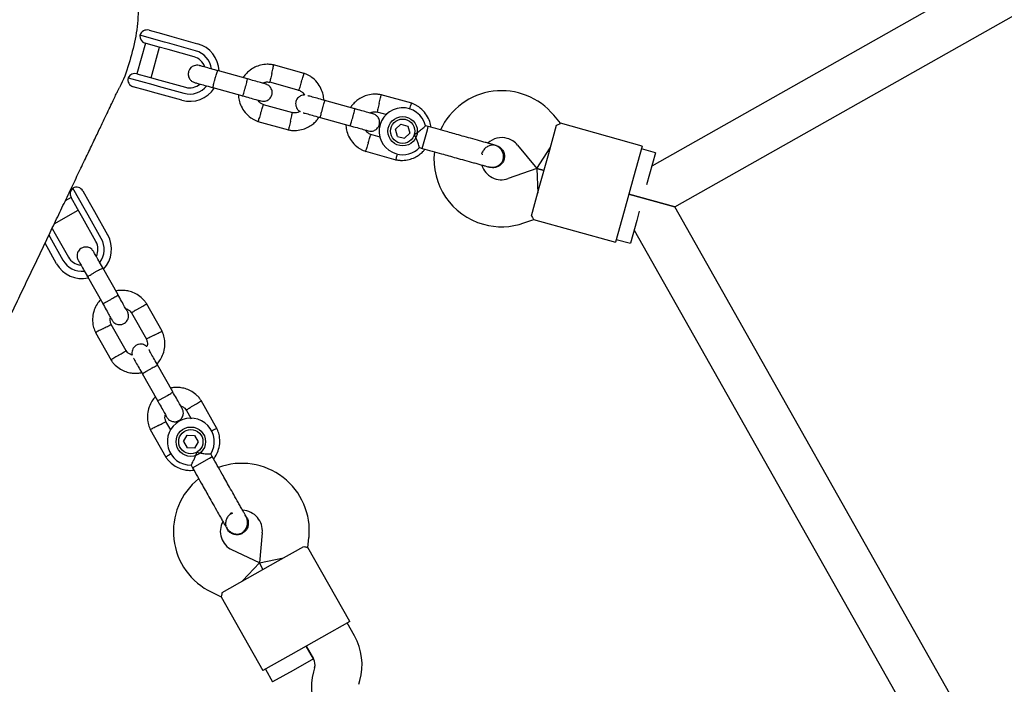
# Model space of a CAD drawing. Units: millimetres. Extents: x -6690 to 5141, y -3372 to 9303.
# Drawn here: x -753 to -417, y 4930 to 5156 of the extents above; entities that cross this region are included whole.
import ezdxf

# ---------------------------------------------------------------- set-up
doc = ezdxf.new("R2010")
doc.units = ezdxf.units.MM
doc.layers.add('Toestel 2D', color=7, linetype='Continuous', lineweight=20)

# ---------------------------------------------------------------- blocks, each defined once
blk = doc.blocks.new('BG-9407-RB')
at = {"layer": 'Toestel 2D', "linetype": 'Continuous', "lineweight": 25}
for p, q in [((14.53, 5418.09), (-537.47, 5106.24)), ((-529.6, 5092.31), (-260.56, 5244.3)), ((-703.5, 5148.44), (-711.91, 5150.78)), ((-708.83, 5152.52), (-704.63, 5151.35)), ((-704.63, 5151.35), (-701.04, 5150.35)), ((-710.06, 5148.08), (-712.96, 5137.68)), ((-705.84, 5146.91), (-710.1, 5148.09)), ((-701.71, 5147.94), (-703.5, 5148.44)), ((-692.93, 5145.5), (-701.71, 5147.94)), ((-701.04, 5150.35), (-692.26, 5147.91)), ((-708.14, 5136.34), (-705.25, 5146.75)), ((-702.27, 5145.92), (-705.84, 5146.91)), ((-693.49, 5143.48), (-702.27, 5145.92)), ((-655.92, 5137.8), (-666.37, 5140.7)), ((-712.99, 5137.69), (-708.73, 5136.5)), ((-675.3, 5135.93), (-685.5, 5138.76)), ((-715.93, 5136.33), (-707.52, 5133.99)), ((-708.73, 5136.5), (-705.16, 5135.51)), ((-707.52, 5133.99), (-705.73, 5133.49)), ((-705.16, 5135.51), (-696.39, 5133.07)), ((-667.8, 5134.88), (-657.8, 5132.1)), ((-709.99, 5132.08), (-714.19, 5133.25)), ((-706.39, 5131.08), (-709.99, 5132.08)), ((-697.62, 5128.64), (-706.39, 5131.08)), ((-705.73, 5133.49), (-696.95, 5131.05)), ((-687.1, 5132.98), (-676.91, 5130.15)), ((-619.3, 5127.62), (-629.76, 5130.53)), ((-659.84, 5124.37), (-669.84, 5127.15)), ((-638.69, 5125.75), (-648.88, 5128.59)), ((-631.18, 5124.7), (-627.82, 5123.76)), ((-671.72, 5121.45), (-661.27, 5118.54)), ((-650.49, 5122.8), (-640.3, 5119.97)), ((-624.79, 5118.77), (-623.02, 5120.52)), ((-623.02, 5120.52), (-620.61, 5119.86)), ((-568.61, 5120.81), (-570.86, 5123.53)), ((-540.76, 5113.06), (-568.64, 5120.81)), ((-624.17, 5116.36), (-624.79, 5118.77)), ((-619.99, 5117.44), (-621.76, 5115.69)), ((-620.61, 5119.86), (-619.99, 5117.44)), ((-615.72, 5112.24), (-613.95, 5118.6)), ((-613.65, 5119.69), (-614.63, 5119.96)), ((-613.95, 5118.6), (-613.65, 5119.69)), ((-572.61, 5110.5), (-569.93, 5120.12)), ((-630.09, 5116.1), (-633.22, 5116.97)), ((-624.17, 5116.36), (-621.76, 5115.69)), ((-635.11, 5111.27), (-624.66, 5108.37)), ((-616.68, 5112.51), (-615.72, 5112.24)), ((-595.29, 5110.32), (-595.33, 5110.1)), ((-590.54, 5113.26), (-590.53, 5113.26)), ((-590.54, 5113.26), (-590.53, 5113.26)), ((-583.21, 5113.36), (-576.65, 5105.39)), ((-576.65, 5105.39), (-572.07, 5112.42)), ((-575.82, 5098.93), (-572.61, 5110.5)), ((-540.76, 5113.06), (-543.71, 5102.46)), ((-536.21, 5110.76), (-541.03, 5112.1)), ((-536.21, 5110.76), (-539.24, 5099.86)), ((-593.28, 5106.13), (-592.61, 5105.83)), ((-592.6, 5105.81), (-592.61, 5105.82)), ((-592.6, 5105.81), (-592.61, 5105.82)), ((-576.65, 5105.39), (-586.39, 5101.95)), ((-576.65, 5105.39), (-574.22, 5104.71)), ((-574.22, 5104.71), (-576.65, 5105.39)), ((-576.65, 5105.39), (-576.36, 5097.01)), ((-543.71, 5102.46), (-546.92, 5090.9)), ((-730.49, 5091.11), (-734.78, 5098.71)), ((-731.38, 5097.76), (-729.23, 5093.96)), ((-578.5, 5089.31), (-575.82, 5098.93)), ((-735.38, 5095.5), (-737.37, 5094.38)), ((-733.22, 5091.68), (-735.4, 5095.53)), ((-729.23, 5093.96), (-727.4, 5090.72)), ((-529.6, 5092.31), (-545.31, 5096.68)), ((-545.31, 5096.68), (-529.6, 5092.31)), ((-741.13, 5086.51), (-732.92, 5091.15)), ((-731.4, 5088.46), (-733.22, 5091.68)), ((-729.57, 5089.49), (-730.49, 5091.11)), ((-727.4, 5090.72), (-722.92, 5082.79)), ((-546.92, 5090.9), (-549.87, 5080.3)), ((-541.75, 5090.83), (-542.64, 5087.63)), ((-377.6, 4823.28), (-529.6, 5092.31)), ((-726.92, 5080.53), (-731.4, 5088.46)), ((-725.09, 5081.56), (-729.57, 5089.49)), ((-581.05, 5086.86), (-577.72, 5088.04)), ((-577.75, 5088.05), (-549.87, 5080.3)), ((-542.64, 5087.63), (-544.78, 5079.93)), ((-741.85, 5085), (-740.8, 5083.14)), ((-543.53, 5084.44), (-391.28, 4814.96)), ((-742.96, 5082.7), (-742.63, 5082.11)), ((-742.63, 5082.11), (-738.15, 5074.18)), ((-740.8, 5083.14), (-736.32, 5075.21)), ((-549.6, 5081.26), (-544.78, 5079.93)), ((-740.33, 5072.95), (-744.27, 5079.93)), ((-719.39, 5062.32), (-724.6, 5071.54)), ((-729.82, 5068.59), (-724.62, 5059.37)), ((-704.37, 5049.94), (-709.7, 5059.39)), ((-714.83, 5056.27), (-709.73, 5047.24)), ((-716.64, 5043.22), (-721.74, 5052.25)), ((-727.1, 5049.56), (-721.77, 5040.11)), ((-700.7, 5029.24), (-705.91, 5038.45)), ((-711.13, 5035.5), (-705.93, 5026.29)), ((-696.14, 5023.19), (-694.42, 5020.15)), ((-685.68, 5016.85), (-691.01, 5026.3)), ((-708.41, 5016.47), (-703.07, 5007.02)), ((-701.42, 5016.29), (-703.05, 5019.17)), ((-697.08, 5012.33), (-695.81, 5014.48)), ((-695.81, 5014.48), (-693.32, 5014.46)), ((-693.32, 5014.46), (-692.09, 5012.29)), ((-697.08, 5012.33), (-695.85, 5010.16)), ((-693.35, 5010.14), (-695.85, 5010.16)), ((-692.09, 5012.29), (-693.35, 5010.14)), ((-694.01, 5003.44), (-688.27, 5006.69)), ((-688.27, 5006.69), (-687.28, 5007.24)), ((-687.28, 5007.24), (-687.79, 5008.13)), ((-694.5, 5004.31), (-694.01, 5003.44)), ((-680.93, 4987.67), (-680.29, 4987.98)), ((-675.49, 4986.36), (-675.48, 4986.35)), ((-675.49, 4986.36), (-675.48, 4986.35)), ((-682.47, 4983.25), (-682.21, 4982.57)), ((-682.21, 4982.55), (-682.22, 4982.56)), ((-682.21, 4982.55), (-682.22, 4982.56)), ((-670.23, 4981.25), (-671.23, 4970.97)), ((-654.65, 4976.19), (-654.31, 4979.71)), ((-664.77, 4971.73), (-656.06, 4976.64)), ((-640.43, 4951.02), (-654.67, 4976.21)), ((-671.23, 4970.97), (-680.55, 4975.42)), ((-671.23, 4970.97), (-663.02, 4972.71)), ((-671.23, 4970.97), (-676.96, 4964.84)), ((-675.21, 4965.82), (-664.77, 4971.73)), ((-671.23, 4970.97), (-669.99, 4968.78)), ((-669.99, 4968.78), (-671.23, 4970.97)), ((-683.92, 4960.91), (-675.21, 4965.82)), ((-687.45, 4960.99), (-684.26, 4959.46)), ((-684.27, 4959.49), (-670.03, 4934.29)), ((-640.43, 4951.02), (-650.01, 4945.61)), ((-638.83, 4946.15), (-641.3, 4950.53)), ((-650.01, 4945.61), (-660.46, 4939.7)), ((-655.23, 4942.66), (-652.76, 4938.28)), ((-652.77, 4938.3), (-655.23, 4942.66)), ((-660.46, 4939.7), (-670.03, 4934.29)), ((-652.77, 4938.3), (-659.74, 4934.37)), ((-669.16, 4934.79), (-666.7, 4930.43)), ((-659.74, 4934.37), (-666.7, 4930.43)), ((-652.39, 4935.24), (-652.76, 4933.92)), ((-637.34, 4929.63), (-636.97, 4930.95))]:
    blk.add_line(p, q, dxfattribs=at)
for centre, radius in [((-622.39, 5118.11), 5), ((-622.39, 5118.11), 4.14), ((-694.58, 5012.31), 5), ((-694.58, 5012.31), 4.14)]:
    blk.add_circle(centre, radius, dxfattribs=at)
for centre, radius, start, end in [((-709.43, 5150.5), 2.5, 173.6712, 254.4643), ((-709.5, 5150.11), 2.5, 74.4643, 164.4643), ((-694.94, 5138.28), 10, 2.1881, 74.4643), ((-694.94, 5138.28), 7.5, 8.1103, 74.4643), ((-694.94, 5138.28), 5.4, 19.0027, 74.4643), ((-713.66, 5135.28), 2.5, 74.4643, 155.2574), ((-713.52, 5135.66), 2.5, 164.4643, 254.4643), ((-694.94, 5138.28), 5.4, 254.4643, 309.977), ((-694.94, 5138.28), 10, 254.4643, 326.997), ((-694.94, 5138.28), 7.5, 254.4643, 320.6285), ((-588.62, 5108.91), 23, 39.4643, 155.2034), ((-622.39, 5118.11), 8, 13.1867, 254.4643), ((-588.62, 5108.91), 7, 74.4643, 132.3534), ((-588.62, 5108.91), 7, 39.4643, 74.4643), ((-622.39, 5118.11), 8, 254.4643, 315.6094), ((-588.72, 5108.55), 23, 173.7026, 254.4643), ((-581.94, 5106.86), 13.98, 162.9071, 166.0214), ((-588.72, 5108.55), 7, 196.7552, 289.4643), ((-733.22, 5096.76), 2.5, 128.6712, 209.4643), ((-733.55, 5096.53), 2.5, 29.4643, 119.4643), ((-588.72, 5108.55), 23, 254.4643, 289.4643), ((-731.62, 5077.87), 5.4, 334.0027, 29.4643), ((-731.62, 5077.87), 7.5, 323.1103, 29.4643), ((-731.62, 5077.87), 10, 317.1881, 29.4643), ((-731.62, 5077.87), 7.5, 209.4643, 275.6285), ((-731.62, 5077.87), 5.4, 209.4643, 264.977), ((-731.62, 5077.87), 10, 209.4643, 281.997), ((-694.58, 5012.31), 8, 328.1769, 270.5783), ((-677.2, 4981.93), 23, 354.4643, 110.2095), ((-677.53, 4981.74), 23, 128.7157, 244.4643), ((-673.93, 4975.76), 13.98, 117.9071, 121.0214), ((-677.2, 4981.93), 7, 354.4643, 87.2018), ((-677.53, 4981.74), 7, 151.8245, 244.4643), ((-656.24, 4936.31), 20, 344.4643, 29.4643), ((-656.24, 4936.31), 4, 344.4643, 29.4643), ((-633.49, 4928.56), 20, 164.4643, 209.4643)]:
    blk.add_arc(centre, radius, start, end, dxfattribs=at)
for points, knots in [([(-750.27, 5221.63), (-747.7, 5220.28), (-742.56, 5217.58), (-735.6, 5212.3), (-729.35, 5206.22), (-723.96, 5199.37), (-719.5, 5191.87), (-716.06, 5183.85), (-713.7, 5175.45), (-712.45, 5166.82), (-712.35, 5158.1), (-713.35, 5149.42), (-715.61, 5141.02), (-717.52, 5135.49), (-718.94, 5132.96), (-718.94, 5132.96)], [0, 0, 0, 0, 0.083333, 0.166667, 0.25, 0.333333, 0.416666, 0.5, 0.583333, 0.666666, 0.749999, 0.833333, 0.916666, 0.999999, 1, 1, 1, 1]), ([(-691.67, 5140.48), (-691.99, 5140.54), (-692.58, 5140.64), (-693.41, 5140.47), (-694.05, 5140.17), (-694.6, 5139.75), (-695, 5139.26), (-695.28, 5138.69), (-695.47, 5138.07), (-695.5, 5137.37), (-695.34, 5136.6), (-694.98, 5135.87), (-694.31, 5135.11), (-693.64, 5134.84), (-693.28, 5134.7)], [0, 0, 0, 0, 0.101895, 0.190609, 0.264804, 0.325235, 0.411571, 0.465521, 0.524723, 0.618755, 0.686668, 0.772356, 0.877462, 1, 1, 1, 1]), ([(-685.1, 5138.65), (-685.96, 5138.89), (-687.68, 5139.37), (-689.84, 5139.97), (-691.35, 5140.39), (-691.56, 5140.45), (-691.67, 5140.48)], [0, 0, 0, 0, 0.250108, 0.500072, 0.750036, 1, 1, 1, 1]), ([(-666.19, 5140.66), (-666.57, 5140.73), (-667.35, 5140.88), (-668.9, 5140.94), (-670.76, 5140.7), (-672.7, 5139.99), (-674.27, 5139.04), (-675.48, 5137.99), (-676.28, 5137.09), (-676.64, 5136.52), (-676.76, 5136.34)], [0, 0, 0, 0, 0.094528, 0.195688, 0.383516, 0.552509, 0.702645, 0.833905, 0.946271, 1, 1, 1, 1]), ([(-667, 5137.77), (-667, 5137.78), (-666.92, 5138.12), (-666.76, 5138.79), (-666.55, 5139.66), (-666.4, 5140.31), (-666.33, 5140.61), (-666.31, 5140.69), (-666.31, 5140.68), (-666.31, 5140.68)], [0, 0, 0, 0, 0.008575, 0.223298, 0.438019, 0.652713, 0.867367, 0.973519, 1, 1, 1, 1]), ([(-687.02, 5132.96), (-687.02, 5132.96), (-687.04, 5132.97), (-687.03, 5133.1), (-686.92, 5133.6), (-686.74, 5134.35), (-686.54, 5135.12), (-686.36, 5135.76), (-686.23, 5136.24), (-686.05, 5136.87), (-685.83, 5137.61), (-685.61, 5138.29), (-685.47, 5138.67), (-685.43, 5138.74), (-685.42, 5138.74), (-685.42, 5138.74)], [0, 0, 0, 0, 0.004286, 0.111621, 0.218955, 0.326276, 0.433577, 0.48664, 0.539698, 0.592756, 0.700028, 0.807313, 0.914638, 0.995714, 1, 1, 1, 1]), ([(-667, 5137.77), (-667.01, 5137.75), (-667.09, 5137.41), (-667.25, 5136.74), (-667.45, 5135.88), (-667.61, 5135.22), (-667.68, 5134.93), (-667.7, 5134.84), (-667.7, 5134.85), (-667.69, 5134.85)], [0, 0, 0, 0, 0.008578, 0.223386, 0.438195, 0.652991, 0.867739, 0.973924, 1, 1, 1, 1]), ([(-656.89, 5134.96), (-656.88, 5134.97), (-656.78, 5135.3), (-656.57, 5135.96), (-656.3, 5136.81), (-656.09, 5137.45), (-656, 5137.74), (-655.98, 5137.82), (-655.98, 5137.81), (-655.98, 5137.81)], [0, 0, 0, 0, 0.008575, 0.223306, 0.438036, 0.652739, 0.867401, 0.973557, 1, 1, 1, 1]), ([(-649.25, 5128.6), (-649.31, 5129.26), (-649.42, 5130.66), (-650.18, 5132.77), (-651.5, 5134.86), (-653.03, 5136.27), (-654.34, 5137.09), (-655.2, 5137.53), (-655.8, 5137.75), (-656.1, 5137.86)], [0, 0, 0, 0, 0.160881, 0.342242, 0.543279, 0.763961, 0.84212, 0.922477, 1, 1, 1, 1]), ([(-693.28, 5134.7), (-693.17, 5134.67), (-692.96, 5134.61), (-691.44, 5134.19), (-689.29, 5133.59), (-687.57, 5133.11), (-686.71, 5132.87)], [0, 0, 0, 0, 0.249964, 0.499928, 0.749892, 1, 1, 1, 1]), ([(-676.91, 5130.15), (-676.91, 5130.15), (-676.89, 5130.15), (-676.84, 5130.26), (-676.67, 5130.74), (-676.44, 5131.49), (-676.21, 5132.25), (-676.03, 5132.89), (-675.9, 5133.37), (-675.73, 5134), (-675.53, 5134.75), (-675.37, 5135.44), (-675.29, 5135.84), (-675.29, 5135.93), (-675.3, 5135.93), (-675.3, 5135.93)], [0, 0, 0, 0, 0.004287, 0.111621, 0.218955, 0.326276, 0.433577, 0.48664, 0.539698, 0.592756, 0.700028, 0.807313, 0.914638, 0.995713, 1, 1, 1, 1]), ([(-669.06, 5134.19), (-669.14, 5134.22), (-669.31, 5134.26), (-670.76, 5134.67), (-672.87, 5135.25), (-674.58, 5135.73), (-675.44, 5135.97)], [0, 0, 0, 0, 0.2436483, 0.4957527, 0.747857, 1, 1, 1, 1]), ([(-670.65, 5128.41), (-670.34, 5128.35), (-669.74, 5128.25), (-668.91, 5128.42), (-668.28, 5128.72), (-667.73, 5129.14), (-667.32, 5129.63), (-667.04, 5130.2), (-666.86, 5130.82), (-666.82, 5131.52), (-666.99, 5132.29), (-667.34, 5133.02), (-668.02, 5133.78), (-668.68, 5134.05), (-669.05, 5134.19)], [0, 0, 0, 0, 0.101895, 0.190609, 0.264804, 0.325235, 0.411571, 0.465521, 0.524723, 0.618755, 0.686668, 0.772356, 0.877462, 1, 1, 1, 1]), ([(-670.1, 5134.48), (-669.92, 5134.57), (-669.42, 5134.82), (-668.58, 5134.96), (-667.96, 5134.85), (-667.7, 5134.81)], [0, 0, 0, 0, 0.241277, 0.678734, 1, 1, 1, 1]), ([(-656.89, 5134.96), (-656.89, 5134.94), (-657, 5134.61), (-657.21, 5133.95), (-657.48, 5133.11), (-657.69, 5132.46), (-657.78, 5132.17), (-657.81, 5132.09), (-657.8, 5132.1), (-657.8, 5132.1)], [0, 0, 0, 0, 0.008575, 0.223309, 0.438042, 0.652763, 0.867436, 0.973585, 1, 1, 1, 1]), ([(-907.78, 4737.68), (-904.91, 4743.68), (-899.23, 4755.57), (-890.93, 4772.94), (-882.98, 4789.59), (-875.43, 4805.39), (-868.31, 4820.3), (-861.58, 4834.38), (-855.23, 4847.68), (-849.19, 4860.32), (-843.1, 4873.07), (-837, 4885.84), (-830.93, 4898.55), (-825.24, 4910.46), (-819.91, 4921.61), (-814.94, 4932.02), (-810.3, 4941.72), (-805.99, 4950.75), (-801.98, 4959.14), (-798.27, 4966.91), (-794.83, 4974.11), (-791.66, 4980.74), (-788.94, 4986.44), (-786.61, 4991.31), (-784.64, 4995.44), (-782.76, 4999.36), (-780.91, 5003.25), (-779, 5007.25), (-776.85, 5011.74), (-774.47, 5016.72), (-771.85, 5022.2), (-769.15, 5027.86), (-766.37, 5033.68), (-763.53, 5039.63), (-760.63, 5045.69), (-757.7, 5051.83), (-754.69, 5058.12), (-751.64, 5064.52), (-748.54, 5070.99), (-745.48, 5077.4), (-742.47, 5083.7), (-739.53, 5089.85), (-736.69, 5095.8), (-733.97, 5101.51), (-731.39, 5106.91), (-728.97, 5111.96), (-726.75, 5116.62), (-724.73, 5120.83), (-723.09, 5124.28), (-721.78, 5127.02), (-720.77, 5129.14), (-719.97, 5130.81), (-719.42, 5131.96), (-719.09, 5132.65), (-718.99, 5132.86), (-718.94, 5132.96)], [0, 0, 0, 0, 0.023945, 0.047462, 0.070403, 0.092689, 0.114331, 0.134975, 0.155026, 0.174493, 0.193383, 0.215115, 0.236023, 0.256101, 0.275348, 0.293761, 0.311341, 0.328088, 0.344003, 0.359086, 0.373337, 0.386756, 0.399345, 0.408652, 0.417447, 0.425732, 0.434099, 0.442984, 0.452386, 0.464503, 0.477384, 0.491027, 0.505434, 0.520603, 0.536535, 0.55323, 0.570688, 0.589795, 0.609738, 0.630519, 0.652136, 0.674592, 0.697887, 0.722021, 0.746997, 0.772809, 0.799451, 0.826917, 0.855203, 0.878016, 0.901364, 0.925266, 0.949738, 0.974707, 1, 1, 1, 1]), ([(-678.37, 5130.56), (-678.32, 5129.93), (-678.21, 5128.56), (-677.46, 5126.48), (-676.14, 5124.38), (-674.61, 5122.98), (-673.3, 5122.16), (-672.44, 5121.72), (-671.84, 5121.5), (-671.54, 5121.39)], [0, 0, 0, 0, 0.154699, 0.337396, 0.539914, 0.762222, 0.840956, 0.921905, 1, 1, 1, 1]), ([(-655.89, 5130.4), (-655.93, 5130.4), (-656.25, 5130.44), (-656.8, 5130.28), (-657.43, 5130), (-657.99, 5129.57), (-658.39, 5129.08), (-658.67, 5128.52), (-658.85, 5127.89), (-658.89, 5127.19), (-658.73, 5126.42), (-658.37, 5125.7), (-657.88, 5125.1), (-657.46, 5124.91), (-657.33, 5124.86)], [0, 0, 0, 0, 0.015523, 0.122186, 0.21139, 0.284047, 0.387849, 0.452713, 0.523892, 0.636947, 0.718599, 0.821622, 0.947992, 1, 1, 1, 1]), ([(-657.95, 5132.15), (-657.63, 5132.01), (-657.02, 5131.74), (-656.28, 5131.14), (-656.02, 5130.63), (-655.89, 5130.4)], [0, 0, 0, 0, 0.384859, 0.714535, 1, 1, 1, 1]), ([(-629.58, 5130.48), (-629.96, 5130.55), (-630.74, 5130.7), (-632.29, 5130.76), (-634.15, 5130.52), (-636.09, 5129.81), (-637.66, 5128.87), (-638.87, 5127.81), (-639.67, 5126.91), (-640.03, 5126.34), (-640.15, 5126.16)], [0, 0, 0, 0, 0.094528, 0.195688, 0.383516, 0.552509, 0.702645, 0.833905, 0.946271, 1, 1, 1, 1]), ([(-630.39, 5127.59), (-630.39, 5127.6), (-630.31, 5127.94), (-630.15, 5128.61), (-629.94, 5129.48), (-629.79, 5130.14), (-629.72, 5130.43), (-629.7, 5130.51), (-629.7, 5130.5), (-629.7, 5130.5)], [0, 0, 0, 0, 0.008575, 0.223298, 0.438019, 0.652713, 0.867367, 0.973519, 1, 1, 1, 1]), ([(-677.05, 5130.19), (-676.19, 5129.95), (-674.48, 5129.47), (-672.37, 5128.89), (-670.92, 5128.48), (-670.75, 5128.44), (-670.67, 5128.41)], [0, 0, 0, 0, 0.252143, 0.504247, 0.756352, 1, 1, 1, 1]), ([(-669.69, 5127.1), (-670.01, 5127.24), (-670.62, 5127.51), (-671.31, 5128.06), (-671.55, 5128.51), (-671.65, 5128.69)], [0, 0, 0, 0, 0.413971, 0.768586, 1, 1, 1, 1]), ([(-670.75, 5124.29), (-670.75, 5124.31), (-670.74, 5124.33), (-670.72, 5124.39), (-670.66, 5124.59), (-670.49, 5125.1), (-670.26, 5125.84), (-670.02, 5126.57), (-669.88, 5127.03), (-669.83, 5127.18), (-669.84, 5127.15), (-669.84, 5127.15)], [0, 0, 0, 0, 0.008575, 0.015065, 0.041031, 0.145218, 0.355772, 0.570496, 0.785185, 0.999813, 1, 1, 1, 1]), ([(-648.49, 5128.48), (-649.35, 5128.72), (-651.08, 5129.2), (-653.19, 5129.78), (-654.45, 5130.13), (-654.63, 5130.18), (-654.66, 5130.19)], [0, 0, 0, 0, 0.309327, 0.618477, 0.927626, 1, 1, 1, 1]), ([(-650.41, 5122.78), (-650.41, 5122.78), (-650.42, 5122.79), (-650.41, 5122.92), (-650.31, 5123.42), (-650.13, 5124.17), (-649.92, 5124.94), (-649.75, 5125.58), (-649.61, 5126.06), (-649.43, 5126.69), (-649.22, 5127.43), (-649, 5128.11), (-648.86, 5128.49), (-648.82, 5128.57), (-648.81, 5128.56), (-648.8, 5128.56)], [0, 0, 0, 0, 0.004286, 0.111621, 0.218955, 0.326276, 0.433577, 0.48664, 0.539698, 0.592756, 0.700028, 0.807313, 0.914638, 0.995714, 1, 1, 1, 1]), ([(-630.39, 5127.59), (-630.4, 5127.58), (-630.48, 5127.24), (-630.64, 5126.57), (-630.84, 5125.7), (-631, 5125.04), (-631.07, 5124.75), (-631.09, 5124.66), (-631.08, 5124.67), (-631.08, 5124.68)], [0, 0, 0, 0, 0.008578, 0.223386, 0.438195, 0.652991, 0.867739, 0.973924, 1, 1, 1, 1]), ([(-620.01, 5125.62), (-619.99, 5125.67), (-619.88, 5126.03), (-619.69, 5126.62), (-619.48, 5127.27), (-619.39, 5127.56), (-619.37, 5127.64), (-619.37, 5127.63), (-619.37, 5127.63)], [0, 0, 0, 0, 0.039826, 0.3052815, 0.5707044, 0.8360769, 0.96731, 1, 1, 1, 1]), ([(-612.77, 5119.44), (-612.8, 5119.76), (-612.9, 5120.81), (-613.58, 5122.59), (-614.89, 5124.69), (-616.41, 5126.09), (-617.72, 5126.91), (-618.58, 5127.35), (-619.19, 5127.57), (-619.49, 5127.68)], [0, 0, 0, 0, 0.084083, 0.282043, 0.501479, 0.742359, 0.82767, 0.915382, 1, 1, 1, 1]), ([(-670.75, 5124.29), (-670.75, 5124.28), (-670.76, 5124.26), (-670.78, 5124.2), (-670.85, 5123.99), (-671.01, 5123.49), (-671.24, 5122.75), (-671.48, 5122.01), (-671.62, 5121.56), (-671.67, 5121.41), (-671.66, 5121.43), (-671.66, 5121.43)], [0, 0, 0, 0, 0.008574, 0.015064, 0.041026, 0.1452, 0.355729, 0.570407, 0.785048, 0.999648, 1, 1, 1, 1]), ([(-660.63, 5121.48), (-660.63, 5121.49), (-660.55, 5121.83), (-660.39, 5122.5), (-660.19, 5123.37), (-660.03, 5124.03), (-659.96, 5124.32), (-659.94, 5124.41), (-659.94, 5124.4), (-659.94, 5124.39)], [0, 0, 0, 0, 0.0085752, 0.2233086, 0.4380422, 0.6527628, 0.8674359, 0.9735846, 1, 1, 1, 1]), ([(-657.33, 5124.86), (-657.58, 5124.73), (-658.15, 5124.45), (-659.06, 5124.29), (-659.68, 5124.39), (-659.94, 5124.44)], [0, 0, 0, 0, 0.304196, 0.705375, 1, 1, 1, 1]), ([(-656.27, 5124.41), (-656.23, 5124.4), (-656.05, 5124.35), (-654.79, 5124), (-652.69, 5123.41), (-650.96, 5122.94), (-650.1, 5122.7)], [0, 0, 0, 0, 0.072374, 0.381523, 0.690672, 1, 1, 1, 1]), ([(-640.3, 5119.97), (-640.3, 5119.97), (-640.28, 5119.97), (-640.22, 5120.08), (-640.06, 5120.57), (-639.82, 5121.31), (-639.6, 5122.07), (-639.42, 5122.71), (-639.29, 5123.19), (-639.11, 5123.83), (-638.92, 5124.57), (-638.76, 5125.27), (-638.68, 5125.66), (-638.68, 5125.75), (-638.69, 5125.75), (-638.69, 5125.75)], [0, 0, 0, 0, 0.004287, 0.111621, 0.218955, 0.326276, 0.433577, 0.48664, 0.539698, 0.592756, 0.700028, 0.807313, 0.914638, 0.995713, 1, 1, 1, 1]), ([(-632.45, 5124.02), (-632.53, 5124.04), (-632.7, 5124.09), (-634.15, 5124.49), (-636.26, 5125.08), (-637.97, 5125.55), (-638.83, 5125.79)], [0, 0, 0, 0, 0.2436483, 0.4957527, 0.747857, 1, 1, 1, 1]), ([(-634.04, 5118.23), (-633.72, 5118.17), (-633.13, 5118.07), (-632.3, 5118.24), (-631.67, 5118.54), (-631.12, 5118.96), (-630.71, 5119.46), (-630.43, 5120.02), (-630.25, 5120.64), (-630.21, 5121.35), (-630.37, 5122.11), (-630.73, 5122.85), (-631.4, 5123.6), (-632.07, 5123.87), (-632.43, 5124.01)], [0, 0, 0, 0, 0.101895, 0.190609, 0.264804, 0.325235, 0.411571, 0.465521, 0.524723, 0.618755, 0.686668, 0.772356, 0.877462, 1, 1, 1, 1]), ([(-633.49, 5124.31), (-633.31, 5124.39), (-632.81, 5124.64), (-631.97, 5124.78), (-631.35, 5124.67), (-631.09, 5124.63)], [0, 0, 0, 0, 0.241277, 0.678734, 1, 1, 1, 1]), ([(-661.45, 5118.59), (-661.07, 5118.51), (-660.29, 5118.37), (-658.74, 5118.31), (-656.88, 5118.55), (-654.94, 5119.26), (-653.37, 5120.2), (-652.16, 5121.26), (-651.36, 5122.16), (-651, 5122.73), (-650.88, 5122.91)], [0, 0, 0, 0, 0.094529, 0.195688, 0.383516, 0.55251, 0.702646, 0.833906, 0.946272, 1, 1, 1, 1]), ([(-660.63, 5121.48), (-660.64, 5121.47), (-660.72, 5121.13), (-660.88, 5120.46), (-661.09, 5119.59), (-661.24, 5118.93), (-661.31, 5118.64), (-661.33, 5118.56), (-661.33, 5118.57), (-661.33, 5118.57)], [0, 0, 0, 0, 0.008575, 0.223306, 0.438036, 0.652739, 0.867401, 0.973557, 1, 1, 1, 1]), ([(-641.76, 5120.38), (-641.71, 5119.75), (-641.6, 5118.39), (-640.85, 5116.3), (-639.52, 5114.21), (-638, 5112.8), (-636.69, 5111.98), (-635.83, 5111.54), (-635.23, 5111.32), (-634.93, 5111.21)], [0, 0, 0, 0, 0.154699, 0.337396, 0.539914, 0.762222, 0.840956, 0.921905, 1, 1, 1, 1]), ([(-569.93, 5120.12), (-569.52, 5120.33), (-568.75, 5120.71), (-568.68, 5120.75), (-568.65, 5120.78)], [0, 0, 0, 0, 0.532321, 1, 1, 1, 1]), ([(-640.44, 5120.01), (-639.58, 5119.77), (-637.87, 5119.3), (-635.75, 5118.71), (-634.31, 5118.31), (-634.14, 5118.26), (-634.06, 5118.24)], [0, 0, 0, 0, 0.252143, 0.504247, 0.756352, 1, 1, 1, 1]), ([(-633.08, 5116.92), (-633.4, 5117.06), (-634.01, 5117.33), (-634.7, 5117.89), (-634.94, 5118.33), (-635.04, 5118.51)], [0, 0, 0, 0, 0.413971, 0.768586, 1, 1, 1, 1]), ([(-634.14, 5114.11), (-634.13, 5114.13), (-634.13, 5114.15), (-634.11, 5114.21), (-634.04, 5114.41), (-633.88, 5114.92), (-633.65, 5115.66), (-633.41, 5116.39), (-633.26, 5116.85), (-633.22, 5117), (-633.22, 5116.97), (-633.22, 5116.97)], [0, 0, 0, 0, 0.008575, 0.015065, 0.041031, 0.145218, 0.355772, 0.570496, 0.785185, 0.999813, 1, 1, 1, 1]), ([(-618.41, 5117), (-618.4, 5117), (-618.22, 5117.1), (-617.6, 5117.48), (-616.6, 5118.19), (-615.86, 5118.82), (-615.31, 5119.29), (-614.93, 5119.64), (-614.63, 5119.93), (-614.64, 5119.92), (-614.64, 5119.92)], [0, 0, 0, 0, 0.001813, 0.090025, 0.31661, 0.544399, 0.565697, 0.735368, 0.89869, 1, 1, 1, 1]), ([(-616.68, 5112.51), (-616.69, 5112.55), (-616.71, 5112.62), (-616.87, 5113.21), (-617.14, 5114.09), (-617.57, 5115.27), (-618.02, 5116.28), (-618.33, 5116.87), (-618.4, 5117), (-618.41, 5117)], [0, 0, 0, 0, 0.165785, 0.334537, 0.510474, 0.707733, 0.937129, 0.998183, 1, 1, 1, 1]), ([(-634.14, 5114.11), (-634.14, 5114.1), (-634.15, 5114.08), (-634.17, 5114.02), (-634.23, 5113.81), (-634.4, 5113.31), (-634.63, 5112.57), (-634.86, 5111.84), (-635.01, 5111.38), (-635.06, 5111.23), (-635.05, 5111.26), (-635.05, 5111.26)], [0, 0, 0, 0, 0.008574, 0.015064, 0.041026, 0.1452, 0.355729, 0.570407, 0.785048, 0.999648, 1, 1, 1, 1]), ([(-591.27, 5113.47), (-591.54, 5113.54), (-592.08, 5113.69), (-593.26, 5114.02), (-594.63, 5114.4), (-596.57, 5114.94), (-599.08, 5115.64), (-601.14, 5116.21), (-602.09, 5116.47)], [0, 0, 0, 0, 0.1449237, 0.2876677, 0.4259504, 0.557867, 0.7968334, 1, 1, 1, 1]), ([(-624.84, 5108.41), (-624.46, 5108.34), (-623.68, 5108.19), (-622.12, 5108.13), (-620.27, 5108.37), (-618.32, 5109.08), (-616.76, 5110.03), (-615.6, 5111.01), (-615.03, 5111.7), (-614.8, 5111.99)], [0, 0, 0, 0, 0.102295, 0.211765, 0.415025, 0.597902, 0.760373, 0.902416, 1, 1, 1, 1]), ([(-624.24, 5110.38), (-624.25, 5110.35), (-624.33, 5110), (-624.47, 5109.42), (-624.63, 5108.75), (-624.7, 5108.46), (-624.72, 5108.38), (-624.72, 5108.39), (-624.72, 5108.39)], [0, 0, 0, 0, 0.022194, 0.292524, 0.562821, 0.833067, 0.96671, 1, 1, 1, 1]), ([(-590.56, 5113.22), (-590.69, 5113.27), (-591.23, 5113.47), (-592.28, 5113.39), (-593.52, 5112.96), (-594.51, 5112.11), (-595.08, 5111.33), (-595.18, 5110.85), (-595.19, 5110.8)], [0, 0, 0, 0, 0.074003, 0.298417, 0.522811, 0.747223, 0.971702, 1, 1, 1, 1]), ([(-593.34, 5106.02), (-592.99, 5105.94), (-592.29, 5105.79), (-591, 5105.86), (-589.71, 5106.32), (-588.83, 5107.08), (-588.42, 5107.66), (-588.15, 5108.23), (-587.93, 5109.18), (-588.05, 5110.34), (-588.53, 5111.44), (-589.19, 5112.31), (-590.12, 5113.05), (-590.89, 5113.33), (-591.27, 5113.47)], [0, 0, 0, 0, 0.084184, 0.164282, 0.301314, 0.399313, 0.433621, 0.463138, 0.540845, 0.657973, 0.733104, 0.817364, 0.907689, 1, 1, 1, 1]), ([(-590.54, 5113.25), (-590.52, 5113.25), (-590.07, 5113.2), (-589.28, 5112.71), (-588.34, 5111.81), (-587.78, 5110.61), (-587.63, 5109.46), (-587.78, 5108.77), (-587.84, 5108.5)], [0, 0, 0, 0, 0.009857, 0.223846, 0.437861, 0.651912, 0.865993, 1, 1, 1, 1]), ([(-604.16, 5109.03), (-603.21, 5108.76), (-601.15, 5108.19), (-598.64, 5107.49), (-596.7, 5106.95), (-595.33, 5106.57), (-594.15, 5106.24), (-593.61, 5106.1), (-593.34, 5106.02)], [0, 0, 0, 0, 0.2031666, 0.442133, 0.5740496, 0.7123323, 0.8550763, 1, 1, 1, 1]), ([(-587.84, 5108.5), (-587.99, 5108.09), (-588.31, 5107.28), (-589.26, 5106.34), (-590.44, 5105.77), (-591.62, 5105.59), (-592.32, 5105.78), (-592.6, 5105.86)], [0, 0, 0, 0, 0.214138, 0.428276, 0.642405, 0.856509, 1, 1, 1, 1]), ([(-578.5, 5089.31), (-578.25, 5088.92), (-577.79, 5088.2), (-577.75, 5088.12), (-577.74, 5088.08)], [0, 0, 0, 0, 0.532321, 1, 1, 1, 1]), ([(-727.75, 5077.12), (-727.94, 5077.38), (-728.28, 5077.88), (-728.99, 5078.34), (-729.65, 5078.58), (-730.34, 5078.67), (-730.97, 5078.61), (-731.57, 5078.41), (-732.14, 5078.1), (-732.66, 5077.62), (-733.09, 5076.97), (-733.36, 5076.2), (-733.41, 5075.19), (-733.13, 5074.52), (-732.98, 5074.17)], [0, 0, 0, 0, 0.101895, 0.190609, 0.264804, 0.325235, 0.411571, 0.465521, 0.524723, 0.618755, 0.686668, 0.772356, 0.877462, 1, 1, 1, 1]), ([(-724.4, 5071.18), (-724.84, 5071.96), (-725.72, 5073.51), (-726.82, 5075.46), (-727.59, 5076.83), (-727.7, 5077.02), (-727.75, 5077.12)], [0, 0, 0, 0, 0.250108, 0.500072, 0.750036, 1, 1, 1, 1]), ([(-732.98, 5074.17), (-732.92, 5074.07), (-732.81, 5073.88), (-732.04, 5072.51), (-730.94, 5070.56), (-730.06, 5069.01), (-729.62, 5068.23)], [0, 0, 0, 0, 0.249964, 0.499928, 0.749892, 1, 1, 1, 1]), ([(-729.78, 5068.51), (-729.78, 5068.51), (-729.79, 5068.53), (-729.69, 5068.61), (-729.26, 5068.89), (-728.6, 5069.29), (-727.91, 5069.7), (-727.33, 5070.03), (-726.9, 5070.27), (-726.32, 5070.59), (-725.65, 5070.95), (-725.01, 5071.28), (-724.65, 5071.45), (-724.56, 5071.47), (-724.56, 5071.47), (-724.56, 5071.47)], [0, 0, 0, 0, 0.004286, 0.111621, 0.218955, 0.326276, 0.433577, 0.48664, 0.539698, 0.592756, 0.700028, 0.807313, 0.914638, 0.995714, 1, 1, 1, 1]), ([(-709.61, 5059.23), (-709.82, 5059.55), (-710.27, 5060.2), (-711.33, 5061.34), (-712.81, 5062.48), (-714.69, 5063.36), (-716.47, 5063.8), (-718.06, 5063.91), (-719.27, 5063.84), (-719.93, 5063.69), (-720.14, 5063.64)], [0, 0, 0, 0, 0.094528, 0.195688, 0.383516, 0.552509, 0.702645, 0.833905, 0.946271, 1, 1, 1, 1]), ([(-725.37, 5060.7), (-725.77, 5060.22), (-726.66, 5059.17), (-727.6, 5057.17), (-728.15, 5054.75), (-728.06, 5052.68), (-727.72, 5051.17), (-727.42, 5050.26), (-727.15, 5049.67), (-727.02, 5049.38)], [0, 0, 0, 0, 0.1546991, 0.3373964, 0.539914, 0.762222, 0.8409562, 0.9219053, 1, 1, 1, 1]), ([(-724.62, 5059.37), (-724.62, 5059.37), (-724.61, 5059.36), (-724.49, 5059.4), (-724.03, 5059.62), (-723.34, 5059.98), (-722.64, 5060.37), (-722.06, 5060.69), (-721.63, 5060.94), (-721.06, 5061.26), (-720.4, 5061.65), (-719.79, 5062.03), (-719.45, 5062.25), (-719.39, 5062.31), (-719.39, 5062.32), (-719.39, 5062.32)], [0, 0, 0, 0, 0.004287, 0.111621, 0.218955, 0.326276, 0.433577, 0.48664, 0.539698, 0.592756, 0.700028, 0.807313, 0.914638, 0.995713, 1, 1, 1, 1]), ([(-716.21, 5056.68), (-716.25, 5056.76), (-716.34, 5056.91), (-717.08, 5058.22), (-718.15, 5060.13), (-719.03, 5061.68), (-719.47, 5062.45)], [0, 0, 0, 0, 0.243648, 0.495753, 0.747857, 1, 1, 1, 1]), ([(-724.69, 5059.5), (-724.25, 5058.72), (-723.38, 5057.18), (-722.3, 5055.27), (-721.56, 5053.96), (-721.48, 5053.81), (-721.43, 5053.73)], [0, 0, 0, 0, 0.252143, 0.5042473, 0.7563517, 1, 1, 1, 1]), ([(-721.42, 5053.72), (-721.24, 5053.46), (-720.9, 5052.96), (-720.19, 5052.5), (-719.53, 5052.26), (-718.84, 5052.17), (-718.2, 5052.23), (-717.61, 5052.43), (-717.04, 5052.74), (-716.52, 5053.22), (-716.09, 5053.87), (-715.82, 5054.64), (-715.77, 5055.65), (-716.05, 5056.31), (-716.2, 5056.67)], [0, 0, 0, 0, 0.101895, 0.190609, 0.264804, 0.325235, 0.411571, 0.465521, 0.524723, 0.618755, 0.686668, 0.772356, 0.877462, 1, 1, 1, 1]), ([(-716.74, 5057.63), (-716.55, 5057.56), (-716.02, 5057.38), (-715.33, 5056.89), (-714.97, 5056.37), (-714.81, 5056.16)], [0, 0, 0, 0, 0.241277, 0.678734, 1, 1, 1, 1]), ([(-712.23, 5057.76), (-712.24, 5057.75), (-712.54, 5057.57), (-713.12, 5057.21), (-713.88, 5056.74), (-714.46, 5056.38), (-714.71, 5056.22), (-714.79, 5056.18), (-714.78, 5056.18), (-714.78, 5056.19)], [0, 0, 0, 0, 0.008578, 0.223386, 0.438195, 0.652991, 0.867739, 0.973924, 1, 1, 1, 1]), ([(-712.23, 5057.76), (-712.22, 5057.76), (-711.92, 5057.95), (-711.33, 5058.31), (-710.57, 5058.77), (-710, 5059.13), (-709.74, 5059.29), (-709.67, 5059.33), (-709.68, 5059.33), (-709.68, 5059.33)], [0, 0, 0, 0, 0.0085751, 0.2232976, 0.4380187, 0.6527134, 0.8673673, 0.9735189, 1, 1, 1, 1]), ([(-721.67, 5052.11), (-721.8, 5052.44), (-722.04, 5053.06), (-722.13, 5053.94), (-721.99, 5054.43), (-721.93, 5054.62)], [0, 0, 0, 0, 0.413971, 0.768586, 1, 1, 1, 1]), ([(-724.41, 5050.88), (-724.42, 5050.87), (-724.44, 5050.86), (-724.5, 5050.83), (-724.68, 5050.73), (-725.16, 5050.49), (-725.85, 5050.13), (-726.53, 5049.78), (-726.96, 5049.56), (-727.1, 5049.49), (-727.07, 5049.5), (-727.07, 5049.5)], [0, 0, 0, 0, 0.0085742, 0.0150635, 0.0410259, 0.1452001, 0.3557289, 0.5704069, 0.785048, 0.9996481, 1, 1, 1, 1]), ([(-724.41, 5050.88), (-724.39, 5050.88), (-724.37, 5050.9), (-724.32, 5050.92), (-724.13, 5051.02), (-723.66, 5051.27), (-722.96, 5051.62), (-722.28, 5051.97), (-721.85, 5052.19), (-721.71, 5052.27), (-721.74, 5052.25), (-721.74, 5052.25)], [0, 0, 0, 0, 0.008575, 0.015065, 0.041031, 0.145218, 0.355772, 0.570496, 0.785185, 0.999813, 1, 1, 1, 1]), ([(-707.06, 5048.62), (-707.05, 5048.62), (-706.74, 5048.78), (-706.13, 5049.1), (-705.34, 5049.51), (-704.74, 5049.82), (-704.47, 5049.96), (-704.39, 5050), (-704.4, 5049.99), (-704.41, 5049.99)], [0, 0, 0, 0, 0.008575, 0.223306, 0.438036, 0.652739, 0.867401, 0.973557, 1, 1, 1, 1]), ([(-706.16, 5038.73), (-705.73, 5039.23), (-704.83, 5040.3), (-703.87, 5042.32), (-703.32, 5044.74), (-703.41, 5046.81), (-703.75, 5048.32), (-704.05, 5049.24), (-704.32, 5049.82), (-704.45, 5050.11)], [0, 0, 0, 0, 0.160881, 0.342242, 0.543279, 0.763961, 0.84212, 0.922477, 1, 1, 1, 1]), ([(-709.8, 5047.38), (-709.67, 5047.05), (-709.43, 5046.43), (-709.34, 5045.49), (-709.5, 5044.94), (-709.58, 5044.69)], [0, 0, 0, 0, 0.384859, 0.714535, 1, 1, 1, 1]), ([(-707.06, 5048.62), (-707.08, 5048.61), (-707.39, 5048.45), (-708, 5048.13), (-708.79, 5047.73), (-709.39, 5047.42), (-709.66, 5047.28), (-709.74, 5047.24), (-709.73, 5047.24), (-709.72, 5047.25)], [0, 0, 0, 0, 0.008575, 0.223309, 0.438042, 0.652763, 0.867436, 0.973585, 1, 1, 1, 1]), ([(-719.24, 5041.74), (-719.23, 5041.74), (-718.93, 5041.93), (-718.34, 5042.29), (-717.59, 5042.75), (-717.01, 5043.11), (-716.76, 5043.27), (-716.68, 5043.32), (-716.69, 5043.31), (-716.69, 5043.31)], [0, 0, 0, 0, 0.0085752, 0.2233086, 0.4380422, 0.6527628, 0.8674359, 0.9735846, 1, 1, 1, 1]), ([(-714.52, 5041.79), (-714.78, 5041.87), (-715.38, 5042.08), (-716.14, 5042.61), (-716.5, 5043.12), (-716.66, 5043.34)], [0, 0, 0, 0, 0.304196, 0.705375, 1, 1, 1, 1]), ([(-709.58, 5044.69), (-709.61, 5044.72), (-709.8, 5044.97), (-710.3, 5045.25), (-710.96, 5045.5), (-711.65, 5045.58), (-712.28, 5045.52), (-712.88, 5045.32), (-713.45, 5045.01), (-713.97, 5044.54), (-714.4, 5043.88), (-714.66, 5043.11), (-714.74, 5042.35), (-714.57, 5041.92), (-714.52, 5041.79)], [0, 0, 0, 0, 0.015523, 0.122186, 0.21139, 0.284047, 0.387849, 0.452713, 0.523892, 0.636947, 0.718599, 0.821622, 0.947992, 1, 1, 1, 1]), ([(-705.71, 5038.1), (-706.15, 5038.88), (-707.03, 5040.44), (-708.1, 5042.34), (-708.75, 5043.48), (-708.84, 5043.64), (-708.86, 5043.67)], [0, 0, 0, 0, 0.309327, 0.618477, 0.927626, 1, 1, 1, 1]), ([(-721.86, 5040.27), (-721.65, 5039.95), (-721.2, 5039.29), (-720.14, 5038.15), (-718.66, 5037.01), (-716.78, 5036.14), (-715, 5035.69), (-713.41, 5035.59), (-712.2, 5035.66), (-711.54, 5035.8), (-711.33, 5035.85)], [0, 0, 0, 0, 0.094529, 0.195688, 0.383516, 0.55251, 0.702646, 0.833906, 0.946272, 1, 1, 1, 1]), ([(-719.24, 5041.74), (-719.25, 5041.73), (-719.55, 5041.55), (-720.14, 5041.19), (-720.89, 5040.72), (-721.47, 5040.37), (-721.73, 5040.21), (-721.8, 5040.16), (-721.79, 5040.17), (-721.79, 5040.17)], [0, 0, 0, 0, 0.008575, 0.223306, 0.438036, 0.652739, 0.867401, 0.973557, 1, 1, 1, 1]), ([(-714.08, 5040.72), (-714.06, 5040.69), (-713.97, 5040.53), (-713.33, 5039.39), (-712.25, 5037.48), (-711.37, 5035.93), (-710.93, 5035.15)], [0, 0, 0, 0, 0.072374, 0.381523, 0.690672, 1, 1, 1, 1]), ([(-711.09, 5035.43), (-711.09, 5035.43), (-711.1, 5035.44), (-711, 5035.53), (-710.57, 5035.81), (-709.91, 5036.21), (-709.22, 5036.61), (-708.64, 5036.94), (-708.21, 5037.19), (-707.63, 5037.5), (-706.96, 5037.87), (-706.32, 5038.2), (-705.96, 5038.37), (-705.87, 5038.39), (-705.87, 5038.38), (-705.87, 5038.38)], [0, 0, 0, 0, 0.004286, 0.111621, 0.218955, 0.326276, 0.433577, 0.48664, 0.539698, 0.592756, 0.700028, 0.807313, 0.914638, 0.995714, 1, 1, 1, 1]), ([(-690.91, 5026.14), (-691.13, 5026.46), (-691.58, 5027.11), (-692.64, 5028.26), (-694.12, 5029.4), (-695.99, 5030.27), (-697.77, 5030.72), (-699.37, 5030.82), (-700.58, 5030.75), (-701.24, 5030.6), (-701.45, 5030.56)], [0, 0, 0, 0, 0.094528, 0.195688, 0.383516, 0.552509, 0.702645, 0.833905, 0.946271, 1, 1, 1, 1]), ([(-706.68, 5027.61), (-707.08, 5027.13), (-707.97, 5026.09), (-708.91, 5024.09), (-709.46, 5021.67), (-709.37, 5019.6), (-709.03, 5018.09), (-708.73, 5017.17), (-708.46, 5016.59), (-708.32, 5016.3)], [0, 0, 0, 0, 0.154699, 0.337396, 0.539914, 0.762222, 0.840956, 0.921905, 1, 1, 1, 1]), ([(-706, 5026.41), (-705.56, 5025.64), (-704.69, 5024.09), (-703.61, 5022.18), (-702.87, 5020.88), (-702.78, 5020.72), (-702.74, 5020.65)], [0, 0, 0, 0, 0.252143, 0.504247, 0.756352, 1, 1, 1, 1]), ([(-705.93, 5026.29), (-705.93, 5026.29), (-705.92, 5026.28), (-705.8, 5026.32), (-705.34, 5026.54), (-704.65, 5026.9), (-703.95, 5027.28), (-703.37, 5027.6), (-702.93, 5027.85), (-702.37, 5028.18), (-701.7, 5028.57), (-701.09, 5028.94), (-700.76, 5029.17), (-700.7, 5029.23), (-700.7, 5029.24), (-700.7, 5029.24)], [0, 0, 0, 0, 0.004287, 0.111621, 0.218955, 0.326276, 0.433577, 0.48664, 0.539698, 0.592756, 0.700028, 0.807313, 0.914638, 0.995713, 1, 1, 1, 1]), ([(-697.52, 5023.6), (-697.56, 5023.68), (-697.65, 5023.83), (-698.38, 5025.14), (-699.46, 5027.04), (-700.34, 5028.59), (-700.77, 5029.36)], [0, 0, 0, 0, 0.243648, 0.495753, 0.747857, 1, 1, 1, 1]), ([(-702.73, 5020.63), (-702.55, 5020.37), (-702.21, 5019.88), (-701.5, 5019.41), (-700.84, 5019.17), (-700.15, 5019.08), (-699.51, 5019.15), (-698.92, 5019.35), (-698.34, 5019.66), (-697.82, 5020.13), (-697.4, 5020.78), (-697.13, 5021.56), (-697.07, 5022.56), (-697.36, 5023.23), (-697.51, 5023.59)], [0, 0, 0, 0, 0.101895, 0.190609, 0.264804, 0.325235, 0.411571, 0.465521, 0.524723, 0.618755, 0.686668, 0.772356, 0.877462, 1, 1, 1, 1]), ([(-698.05, 5024.54), (-697.86, 5024.48), (-697.33, 5024.3), (-696.64, 5023.8), (-696.28, 5023.29), (-696.12, 5023.07)], [0, 0, 0, 0, 0.241277, 0.678734, 1, 1, 1, 1]), ([(-693.54, 5024.67), (-693.55, 5024.67), (-693.85, 5024.48), (-694.43, 5024.12), (-695.19, 5023.65), (-695.77, 5023.3), (-696.02, 5023.14), (-696.1, 5023.09), (-696.09, 5023.1), (-696.08, 5023.1)], [0, 0, 0, 0, 0.008578, 0.223386, 0.438195, 0.652991, 0.867739, 0.973924, 1, 1, 1, 1]), ([(-693.54, 5024.67), (-693.53, 5024.68), (-693.23, 5024.86), (-692.64, 5025.22), (-691.88, 5025.69), (-691.31, 5026.04), (-691.05, 5026.2), (-690.98, 5026.25), (-690.99, 5026.24), (-690.99, 5026.24)], [0, 0, 0, 0, 0.0085751, 0.2232976, 0.4380187, 0.6527134, 0.8673673, 0.9735189, 1, 1, 1, 1]), ([(-702.98, 5019.02), (-703.11, 5019.36), (-703.34, 5019.97), (-703.44, 5020.85), (-703.3, 5021.34), (-703.24, 5021.53)], [0, 0, 0, 0, 0.413971, 0.768586, 1, 1, 1, 1]), ([(-705.71, 5017.79), (-705.73, 5017.79), (-705.75, 5017.78), (-705.8, 5017.75), (-705.99, 5017.65), (-706.46, 5017.41), (-707.16, 5017.05), (-707.84, 5016.7), (-708.27, 5016.47), (-708.4, 5016.4), (-708.38, 5016.41), (-708.38, 5016.41)], [0, 0, 0, 0, 0.0085742, 0.0150635, 0.0410259, 0.1452001, 0.3557289, 0.5704069, 0.785048, 0.9996481, 1, 1, 1, 1]), ([(-705.71, 5017.79), (-705.7, 5017.8), (-705.68, 5017.81), (-705.62, 5017.84), (-705.43, 5017.94), (-704.96, 5018.18), (-704.27, 5018.54), (-703.59, 5018.89), (-703.16, 5019.11), (-703.02, 5019.18), (-703.05, 5019.17), (-703.05, 5019.17)], [0, 0, 0, 0, 0.008575, 0.015065, 0.041031, 0.145218, 0.355772, 0.570496, 0.785185, 0.999813, 1, 1, 1, 1]), ([(-687.56, 5015.95), (-687.53, 5015.97), (-687.2, 5016.14), (-686.65, 5016.42), (-686.05, 5016.73), (-685.78, 5016.87), (-685.7, 5016.91), (-685.71, 5016.91), (-685.71, 5016.91)], [0, 0, 0, 0, 0.032179, 0.299749, 0.567286, 0.834771, 0.96705, 1, 1, 1, 1]), ([(-686.83, 5006.45), (-686.63, 5006.69), (-685.96, 5007.51), (-685.18, 5009.24), (-684.63, 5011.66), (-684.71, 5013.73), (-685.06, 5015.23), (-685.36, 5016.15), (-685.63, 5016.74), (-685.76, 5017.02)], [0, 0, 0, 0, 0.084083, 0.282043, 0.501479, 0.742359, 0.82767, 0.915382, 1, 1, 1, 1]), ([(-703.17, 5007.18), (-702.96, 5006.86), (-702.51, 5006.21), (-701.45, 5005.07), (-699.97, 5003.93), (-698.09, 5003.05), (-696.31, 5002.62), (-694.8, 5002.49), (-693.91, 5002.58), (-693.55, 5002.62)], [0, 0, 0, 0, 0.102295, 0.211765, 0.415025, 0.597902, 0.760373, 0.902416, 1, 1, 1, 1]), ([(-701.33, 5008.17), (-701.37, 5008.15), (-701.68, 5007.96), (-702.2, 5007.64), (-702.78, 5007.28), (-703.04, 5007.12), (-703.11, 5007.08), (-703.1, 5007.08), (-703.1, 5007.08)], [0, 0, 0, 0, 0.029919, 0.298113, 0.566275, 0.834385, 0.966973, 1, 1, 1, 1]), ([(-694.5, 5004.31), (-694.48, 5004.35), (-694.44, 5004.41), (-694.14, 5004.94), (-693.72, 5005.75), (-693.18, 5006.89), (-692.78, 5007.93), (-692.59, 5008.57), (-692.55, 5008.7), (-692.55, 5008.71)], [0, 0, 0, 0, 0.165686, 0.334458, 0.510416, 0.707698, 0.937122, 0.998182, 1, 1, 1, 1]), ([(-692.55, 5008.71), (-692.55, 5008.71), (-692.35, 5008.65), (-691.64, 5008.48), (-690.43, 5008.27), (-689.46, 5008.19), (-688.74, 5008.14), (-688.22, 5008.12), (-687.8, 5008.11), (-687.82, 5008.11), (-687.82, 5008.11)], [0, 0, 0, 0, 0.001813, 0.090037, 0.316653, 0.544472, 0.565773, 0.735466, 0.898811, 1, 1, 1, 1]), ([(-675.86, 4987.02), (-676, 4987.27), (-676.27, 4987.75), (-676.88, 4988.82), (-677.57, 4990.06), (-678.57, 4991.81), (-679.85, 4994.08), (-680.9, 4995.94), (-681.38, 4996.8)], [0, 0, 0, 0, 0.1449237, 0.2876677, 0.4259504, 0.557867, 0.7968334, 1, 1, 1, 1]), ([(-688.11, 4992.99), (-687.63, 4992.14), (-686.58, 4990.28), (-685.3, 4988.01), (-684.3, 4986.26), (-683.61, 4985.02), (-683, 4983.95), (-682.73, 4983.47), (-682.59, 4983.22)], [0, 0, 0, 0, 0.203167, 0.442133, 0.57405, 0.712332, 0.855076, 1, 1, 1, 1]), ([(-680.52, 4987.9), (-680.85, 4987.72), (-681.56, 4987.32), (-682.33, 4986.28), (-682.72, 4985.04), (-682.78, 4984.05), (-682.59, 4983.58), (-682.56, 4983.5)], [0, 0, 0, 0, 0.215571, 0.461983, 0.708335, 0.954592, 1, 1, 1, 1]), ([(-682.59, 4983.22), (-682.39, 4982.92), (-682.01, 4982.32), (-681.04, 4981.45), (-679.81, 4980.87), (-678.65, 4980.78), (-677.95, 4980.9), (-677.35, 4981.11), (-676.53, 4981.63), (-675.8, 4982.54), (-675.36, 4983.65), (-675.21, 4984.73), (-675.34, 4985.92), (-675.69, 4986.65), (-675.86, 4987.02)], [0, 0, 0, 0, 0.084184, 0.164282, 0.301314, 0.399313, 0.433621, 0.463138, 0.540845, 0.657973, 0.733104, 0.817364, 0.907689, 1, 1, 1, 1]), ([(-675.5, 4986.36), (-675.48, 4986.34), (-675.2, 4985.99), (-674.98, 4985.08), (-674.96, 4983.78), (-675.41, 4982.53), (-676.12, 4981.62), (-676.72, 4981.23), (-676.94, 4981.08)], [0, 0, 0, 0, 0.009857, 0.223846, 0.437861, 0.651912, 0.865993, 1, 1, 1, 1]), ([(-675.53, 4986.34), (-675.59, 4986.48), (-675.71, 4986.78), (-675.97, 4986.99), (-676.11, 4987.11)], [0, 0, 0, 0, 0.439942, 1, 1, 1, 1]), ([(-676.94, 4981.08), (-677.34, 4980.91), (-678.14, 4980.55), (-679.48, 4980.56), (-680.72, 4980.99), (-681.68, 4981.7), (-682.03, 4982.33), (-682.18, 4982.59)], [0, 0, 0, 0, 0.214138, 0.428276, 0.642405, 0.856509, 1, 1, 1, 1]), ([(-656.06, 4976.64), (-655.63, 4976.49), (-654.82, 4976.22), (-654.73, 4976.2), (-654.69, 4976.2)], [0, 0, 0, 0, 0.532321, 1, 1, 1, 1]), ([(-683.92, 4960.91), (-684.01, 4960.46), (-684.19, 4959.62), (-684.23, 4959.54), (-684.24, 4959.5)], [0, 0, 0, 0, 0.532321, 1, 1, 1, 1])]:
    blk.add_open_spline(points, degree=3, knots=knots, dxfattribs=at)
for points in [[(-607.05, 5117.85), (-608.12, 5118.15), (-610.26, 5118.75), (-612.52, 5119.37), (-613.65, 5119.69)], [(-602.09, 5116.47), (-602.94, 5116.71), (-604.64, 5117.18), (-606.25, 5117.63), (-607.05, 5117.85)], [(-615.72, 5112.24), (-614.59, 5111.93), (-612.33, 5111.3), (-610.19, 5110.7), (-609.12, 5110.41)], [(-609.12, 5110.41), (-608.32, 5110.18), (-606.71, 5109.74), (-605.01, 5109.26), (-604.16, 5109.03)], [(-683.92, 5001.28), (-684.46, 5002.25), (-685.55, 5004.18), (-686.71, 5006.22), (-687.28, 5007.24)], [(-694.01, 5003.44), (-693.44, 5002.42), (-692.28, 5000.38), (-691.19, 4998.45), (-690.65, 4997.48)], [(-681.38, 4996.8), (-681.82, 4997.57), (-682.68, 4999.1), (-683.51, 5000.56), (-683.92, 5001.28)], [(-690.65, 4997.48), (-690.24, 4996.75), (-689.41, 4995.3), (-688.55, 4993.76), (-688.11, 4992.99)]]:
    blk.add_open_spline(points, degree=3, dxfattribs=at)

msp = doc.modelspace()

# ---------------------------------------------------------------- block references
msp.add_blockref('BG-9407-RB', (0, 0))

doc.saveas('drawing.dxf')
